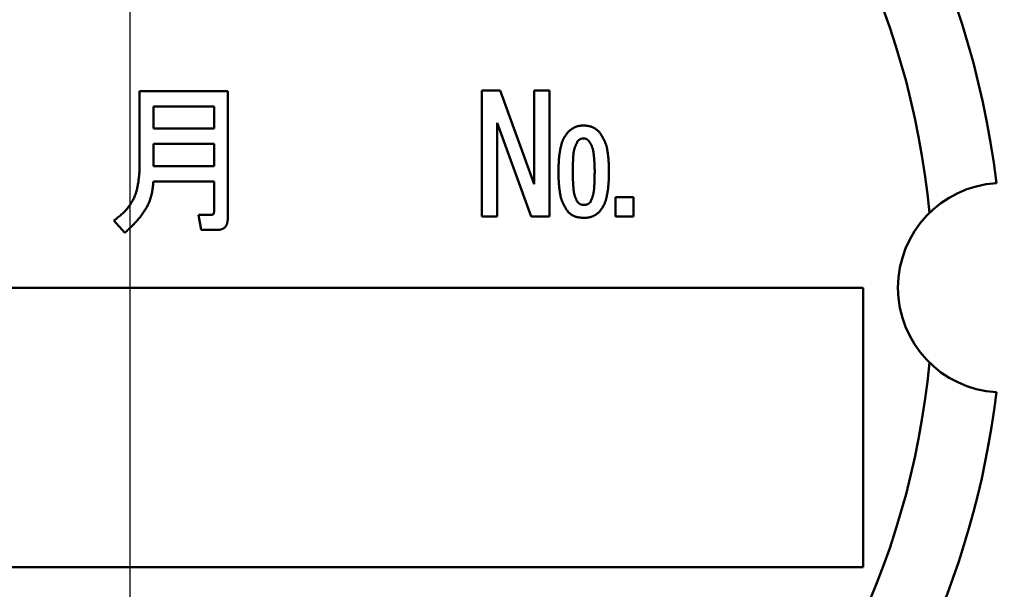
# Model space of a CAD drawing. Units: millimetres. Extents: x -464 to -68, y -360 to -67.
# Drawn here: x -372 to -366, y -161 to -157 of the extents above; entities that cross this region are included whole.
import ezdxf

# ---------------------------------------------------------------- set-up
doc = ezdxf.new("R2010")
doc.units = ezdxf.units.MM
doc.header["$LTSCALE"] = 0.171582
doc.linetypes.add('CENTER', pattern=[50.8, 31.75, -6.35, 6.35, -6.35])
doc.layers.add('0000_02', color=7, linetype='Continuous')

msp = doc.modelspace()

# ---------------------------------------------------------------- linework, layer by layer
at = {"color": 7, "linetype": 'Continuous', "lineweight": 50}
for p, q in [((-370.85866, -157.8166), (-370.35347, -157.8166)), ((-370.85866, -158.2688), (-370.85866, -157.8166)), ((-370.35347, -157.8166), (-370.35347, -158.5468)), ((-368.89884, -158.53568), (-368.89884, -157.8129)), ((-368.89884, -157.8129), (-368.79259, -157.8129)), ((-368.79259, -157.8129), (-368.59861, -158.35035)), ((-368.59861, -157.8129), (-368.51089, -157.8129)), ((-368.59861, -158.35035), (-368.59861, -157.8129)), ((-368.51089, -157.8129), (-368.51089, -158.53568)), ((-370.77972, -157.90432), (-370.77972, -158.03158)), ((-370.4324, -157.90432), (-370.77972, -157.90432)), ((-370.4324, -158.03158), (-370.4324, -157.90432)), ((-370.77972, -158.03158), (-370.4324, -158.03158)), ((-368.61467, -158.53568), (-368.81112, -157.99822)), ((-368.81112, -157.99822), (-368.81112, -158.53568)), ((-370.4324, -158.11931), (-370.77972, -158.11931)), ((-370.77972, -158.11931), (-370.77972, -158.24656)), ((-370.4324, -158.24656), (-370.4324, -158.11931)), ((-370.77972, -158.24656), (-370.4324, -158.24656)), ((-368.459, -158.27992), (-368.459, -158.27622)), ((-368.37745, -158.27622), (-368.37745, -158.27992)), ((-368.25143, -158.27992), (-368.25143, -158.27622)), ((-368.16989, -158.27622), (-368.16989, -158.27992)), ((-370.4324, -158.33429), (-370.77972, -158.33429)), ((-370.4324, -158.50973), (-370.4324, -158.33429)), ((-368.13282, -158.53568), (-368.13282, -158.42448)), ((-368.13282, -158.42448), (-368.02904, -158.42448)), ((-368.02904, -158.42448), (-368.02904, -158.53568)), ((-370.94281, -158.62834), (-371.00582, -158.55791)), ((-370.52026, -158.52456), (-370.44242, -158.52456)), ((-370.50543, -158.61228), (-370.52026, -158.52456)), ((-368.81112, -158.53568), (-368.89884, -158.53568)), ((-368.51089, -158.53568), (-368.61467, -158.53568)), ((-368.02904, -158.53568), (-368.13282, -158.53568)), ((-370.41648, -158.61228), (-370.50543, -158.61228)), ((-366.71398, -158.94309), (-375.11398, -158.94309)), ((-366.71398, -160.54309), (-366.71398, -158.94309)), ((-375.11398, -160.54309), (-366.71398, -160.54309))]:
    msp.add_line(p, q, dxfattribs=at)
at = {"color": 8, "linetype": 'Continuous', "lineweight": 25}
for radius in [20.42254, 18.91405]:
    msp.add_arc((-370.91398, -141.74309), radius, 289.781185, 250.218815, dxfattribs=at)
at = {"color": 7, "linetype": 'Continuous', "lineweight": 50}
for centre, radius, start, end in [((-370.91398, -158.94309), 5.6, 281.88264, 258.11736), ((-370.91398, -158.94309), 5, 6.87963, 173.12037), ((-370.91398, -158.94309), 4.6, 5.3448, 174.6552), ((-365.91398, -158.94309), 0.6, 93.43981, 266.56019), ((-370.91398, -158.94309), 4.6, 185.3448, 354.6552), ((-370.91398, -158.94309), 5, 281.53696, 353.12037)]:
    msp.add_arc(centre, radius, start, end, dxfattribs=at)
for points, knots in [([(-368.459, -158.27622), (-368.4589, -158.27093), (-368.45876, -158.26299), (-368.45852, -158.25242), (-368.4583, -158.24449), (-368.45803, -158.23657), (-368.4577, -158.22866), (-368.45729, -158.22075), (-368.45679, -158.21286), (-368.45619, -158.20497), (-368.45548, -158.1971), (-368.45463, -158.18925), (-368.45366, -158.1814), (-368.45257, -158.17357), (-368.45134, -158.16575), (-368.45, -158.15793), (-368.44853, -158.15013), (-368.44695, -158.14232), (-368.44525, -158.13454), (-368.44337, -158.12679), (-368.44128, -158.11911), (-368.43893, -158.11152), (-368.43626, -158.10407), (-368.43324, -158.09678), (-368.42981, -158.08969), (-368.42599, -158.08279), (-368.42185, -158.07606), (-368.41746, -158.06946), (-368.41288, -158.06296), (-368.40817, -158.05652), (-368.40499, -158.05225), (-368.4034, -158.05012)], [0, 0, 0, 0, 0.01587155, 0.02380437, 0.03173381, 0.03965902, 0.04757941, 0.0554947, 0.06340498, 0.07131075, 0.07921303, 0.08711354, 0.09501546, 0.10292242, 0.11083795, 0.1187655, 0.12670839, 0.1346698, 0.14264688, 0.1506239, 0.15858641, 0.16652448, 0.17443388, 0.18231731, 0.19018597, 0.19806068, 0.20595808, 0.21388518, 0.2218412, 0.22981964, 0.23781023, 0.23781023, 0.23781023, 0.23781023]), ([(-368.4034, -158.05012), (-368.40209, -158.04905), (-368.39948, -158.04692), (-368.39554, -158.04375), (-368.39159, -158.04063), (-368.38761, -158.03759), (-368.38359, -158.03464), (-368.37952, -158.03182), (-368.37539, -158.02915), (-368.37119, -158.02665), (-368.36691, -158.02435), (-368.36254, -158.02227), (-368.35807, -158.02045), (-368.3535, -158.0189), (-368.34883, -158.01762), (-368.34407, -158.01655), (-368.33924, -158.01568), (-368.33435, -158.01496), (-368.32942, -158.01437), (-368.32445, -158.01388), (-368.31945, -158.01345), (-368.31611, -158.01318), (-368.31444, -158.01305)], [0, 0, 0, 0, 0.005062061, 0.010115938, 0.015153836, 0.020168747, 0.025154868, 0.030108039, 0.035026215, 0.039909963, 0.04476298, 0.049592616, 0.054410365, 0.059232051, 0.064073266, 0.068944019, 0.073849175, 0.078789275, 0.083761351, 0.088759711, 0.093776673, 0.098803256, 0.098803256, 0.098803256, 0.098803256]), ([(-368.31444, -158.01305), (-368.31277, -158.01323), (-368.30941, -158.01358), (-368.30439, -158.01414), (-368.29939, -158.01475), (-368.29442, -158.01543), (-368.2895, -158.01621), (-368.28463, -158.01711), (-368.27982, -158.01816), (-368.27509, -158.01938), (-368.27044, -158.0208), (-368.26589, -158.02244), (-368.26145, -158.02432), (-368.25713, -158.02649), (-368.25293, -158.0289), (-368.24882, -158.03153), (-368.24481, -158.03434), (-368.24086, -158.03731), (-368.23696, -158.04041), (-368.23312, -158.04359), (-368.22929, -158.04684), (-368.22676, -158.04902), (-368.22549, -158.05012)], [0, 0, 0, 0, 0.005063103, 0.010117985, 0.015156817, 0.020172561, 0.025159387, 0.030113117, 0.035031698, 0.0399157, 0.044768841, 0.049598506, 0.054416251, 0.059237974, 0.064079331, 0.068950367, 0.073855961, 0.07879665, 0.083769453, 0.08876865, 0.093786527, 0.098814064, 0.098814064, 0.098814064, 0.098814064]), ([(-368.22549, -158.05012), (-368.22404, -158.05236), (-368.22113, -158.05684), (-368.21681, -158.06357), (-368.21256, -158.07033), (-368.20842, -158.07714), (-368.20442, -158.084), (-368.2006, -158.09093), (-368.19699, -158.09794), (-368.19363, -158.10505), (-368.19055, -158.11228), (-368.18779, -158.11963), (-368.1854, -158.12711), (-368.18333, -158.13472), (-368.18154, -158.14242), (-368.17998, -158.15019), (-368.17863, -158.15802), (-368.17742, -158.16587), (-368.17632, -158.17374), (-368.17529, -158.1816), (-368.17434, -158.18946), (-368.17348, -158.19732), (-368.17271, -158.20518), (-368.17204, -158.21305), (-368.17148, -158.22092), (-368.17103, -158.2288), (-368.17068, -158.23669), (-368.17042, -158.24459), (-368.17023, -158.25249), (-368.17009, -158.26039), (-368.16998, -158.2683), (-368.16992, -158.27358), (-368.16989, -158.27622)], [0, 0, 0, 0, 0.00801037, 0.01601303, 0.02400082, 0.0319676, 0.03990886, 0.04782225, 0.05570816, 0.06357033, 0.07141643, 0.07925864, 0.08711307, 0.09499067, 0.10289456, 0.11082245, 0.11876753, 0.12671946, 0.13466523, 0.14259562, 0.150512, 0.15841715, 0.16631409, 0.17420601, 0.18209638, 0.18998875, 0.19788515, 0.20578595, 0.21369094, 0.22159945, 0.2295105, 0.23742287, 0.23742287, 0.23742287, 0.23742287]), ([(-368.3478, -158.10201), (-368.3489, -158.10415), (-368.3511, -158.10843), (-368.35435, -158.11487), (-368.35748, -158.12134), (-368.36045, -158.12787), (-368.36319, -158.13447), (-368.36566, -158.14115), (-368.36779, -158.14793), (-368.36953, -158.15483), (-368.37093, -158.16183), (-368.37204, -158.16889), (-368.37292, -158.17602), (-368.3736, -158.18318), (-368.37414, -158.19037), (-368.37459, -158.19756), (-368.375, -158.20475), (-368.37536, -158.21193), (-368.37569, -158.2191), (-368.37598, -158.22625), (-368.37624, -158.23341), (-368.37648, -158.24055), (-368.37678, -158.25007), (-368.3771, -158.26196), (-368.37733, -158.27146), (-368.37745, -158.27622)], [0, 0, 0, 0, 0.00722454, 0.01443861, 0.02163314, 0.02880181, 0.03594255, 0.043059, 0.05016204, 0.05726966, 0.06439658, 0.07154948, 0.07872849, 0.08592842, 0.09313992, 0.10035063, 0.10754933, 0.11473511, 0.12190946, 0.1290738, 0.13622951, 0.14337792, 0.1505203, 0.16479194, 0.17905412, 0.17905412, 0.17905412, 0.17905412]), ([(-368.31444, -158.08718), (-368.31508, -158.08727), (-368.31634, -158.08744), (-368.31823, -158.08771), (-368.32011, -158.08799), (-368.32198, -158.08831), (-368.32383, -158.08866), (-368.32567, -158.08905), (-368.32747, -158.0895), (-368.32925, -158.09001), (-368.33099, -158.09059), (-368.3327, -158.09125), (-368.33437, -158.09201), (-368.33598, -158.09286), (-368.33756, -158.09381), (-368.33909, -158.09483), (-368.34059, -158.09592), (-368.34207, -158.09707), (-368.34352, -158.09827), (-368.34496, -158.0995), (-368.34638, -158.10075), (-368.34733, -158.10159), (-368.3478, -158.10201)], [0, 0, 0, 0, 0.001913322, 0.003823679, 0.005728246, 0.007624486, 0.009510302, 0.01138419, 0.013245418, 0.015094199, 0.01693188, 0.01876113, 0.020586116, 0.022412567, 0.024246104, 0.026090333, 0.027947006, 0.029816316, 0.03169719, 0.03358757, 0.035484679, 0.037385268, 0.037385268, 0.037385268, 0.037385268]), ([(-368.28479, -158.10201), (-368.28522, -158.10162), (-368.28607, -158.10083), (-368.28735, -158.09966), (-368.28863, -158.0985), (-368.28993, -158.09737), (-368.29125, -158.09628), (-368.29258, -158.09522), (-368.29394, -158.09421), (-368.29532, -158.09326), (-368.29674, -158.09237), (-368.29819, -158.09156), (-368.29968, -158.09082), (-368.30121, -158.09018), (-368.30278, -158.08962), (-368.30438, -158.08914), (-368.30602, -158.08872), (-368.30767, -158.08835), (-368.30935, -158.08802), (-368.31104, -158.08772), (-368.31274, -158.08745), (-368.31387, -158.08727), (-368.31444, -158.08718)], [0, 0, 0, 0, 0.001737914, 0.003473136, 0.005203103, 0.006925511, 0.00863845, 0.01034055, 0.012031135, 0.013710382, 0.015379494, 0.017040865, 0.018698245, 0.020356807, 0.022021713, 0.023696298, 0.025382191, 0.027079589, 0.028787529, 0.030504139, 0.03222689, 0.033952816, 0.033952816, 0.033952816, 0.033952816]), ([(-368.25143, -158.27622), (-368.25156, -158.27143), (-368.25175, -158.26425), (-368.25204, -158.25467), (-368.25228, -158.24748), (-368.25255, -158.2403), (-368.25285, -158.23312), (-368.2532, -158.22593), (-368.2536, -158.21874), (-368.25406, -158.21155), (-368.25459, -158.20436), (-368.25519, -158.19717), (-368.25587, -158.18997), (-368.25664, -158.18277), (-368.25751, -158.17557), (-368.25848, -158.16838), (-368.25962, -158.16122), (-368.261, -158.15412), (-368.26269, -158.14711), (-368.26475, -158.14024), (-368.26728, -158.13353), (-368.27026, -158.12701), (-368.27359, -158.12063), (-368.27718, -158.11437), (-368.28094, -158.10817), (-368.28351, -158.10407), (-368.28479, -158.10201)], [0, 0, 0, 0, 0.01436993, 0.02155591, 0.02874317, 0.03593224, 0.04312374, 0.05031842, 0.05751714, 0.06472094, 0.07193103, 0.07914882, 0.08637596, 0.09361433, 0.10086606, 0.10812944, 0.11538682, 0.12262097, 0.12982231, 0.1369915, 0.14414225, 0.15130194, 0.15849106, 0.16571525, 0.17296889, 0.18023908, 0.18023908, 0.18023908, 0.18023908]), ([(-371.00582, -158.55791), (-371.00223, -158.55516), (-370.99504, -158.54966), (-370.98433, -158.54132), (-370.97376, -158.53284), (-370.96341, -158.52412), (-370.95334, -158.51511), (-370.94364, -158.50572), (-370.93436, -158.49588), (-370.9256, -158.48553), (-370.91738, -158.47471), (-370.90972, -158.46346), (-370.90263, -158.45183), (-370.89614, -158.43987), (-370.89027, -158.42762), (-370.88506, -158.41513), (-370.88051, -158.40243), (-370.87657, -158.38955), (-370.87319, -158.37652), (-370.8703, -158.36335), (-370.86784, -158.35007), (-370.86575, -158.33668), (-370.86396, -158.32321), (-370.86242, -158.30966), (-370.86106, -158.29607), (-370.85983, -158.28245), (-370.85905, -158.27335), (-370.85866, -158.2688)], [0, 0, 0, 0, 0.01358524, 0.02715885, 0.04071156, 0.05423886, 0.0677434, 0.08123744, 0.09474529, 0.10829557, 0.12188464, 0.13549733, 0.14911694, 0.16272587, 0.17630612, 0.18983985, 0.20331896, 0.21677032, 0.23022249, 0.24369588, 0.25720361, 0.2707524, 0.28434352, 0.29797378, 0.31163645, 0.32532216, 0.33901982, 0.33901982, 0.33901982, 0.33901982]), ([(-368.4034, -158.50973), (-368.40486, -158.50745), (-368.40778, -158.50288), (-368.41213, -158.49602), (-368.41641, -158.48913), (-368.42057, -158.4822), (-368.42459, -158.47522), (-368.42844, -158.46816), (-368.43206, -158.46102), (-368.43543, -158.45378), (-368.43851, -158.44643), (-368.44127, -158.43895), (-368.44366, -158.43134), (-368.44572, -158.42361), (-368.44749, -158.41578), (-368.44902, -158.40788), (-368.45036, -158.39993), (-368.45155, -158.39195), (-368.45263, -158.38396), (-368.45365, -158.37598), (-368.45459, -158.368), (-368.45544, -158.36001), (-368.4562, -158.35203), (-368.45687, -158.34405), (-368.45743, -158.33606), (-368.45787, -158.32806), (-368.45822, -158.32005), (-368.45848, -158.31203), (-368.45867, -158.30401), (-368.45881, -158.29598), (-368.45891, -158.28795), (-368.45897, -158.2826), (-368.459, -158.27992)], [0, 0, 0, 0, 0.00813199, 0.01625614, 0.02436513, 0.03245272, 0.04051432, 0.0485475, 0.05655268, 0.06453364, 0.07249818, 0.08045869, 0.08843155, 0.09642801, 0.10445128, 0.11249904, 0.12056432, 0.12863657, 0.13670254, 0.14475287, 0.15278894, 0.16081359, 0.16882988, 0.17684109, 0.18485074, 0.1928625, 0.2008784, 0.2088988, 0.21692343, 0.22495163, 0.23298238, 0.24101447, 0.24101447, 0.24101447, 0.24101447]), ([(-368.37745, -158.27992), (-368.37734, -158.28468), (-368.37717, -158.29182), (-368.37692, -158.30134), (-368.37671, -158.30848), (-368.37649, -158.31562), (-368.37623, -158.32277), (-368.37593, -158.32992), (-368.3756, -158.33707), (-368.37522, -158.34422), (-368.37479, -158.35138), (-368.37429, -158.35854), (-368.37374, -158.3657), (-368.37311, -158.37288), (-368.37241, -158.38005), (-368.37162, -158.38722), (-368.37069, -158.39437), (-368.36953, -158.40147), (-368.36808, -158.40848), (-368.36626, -158.41538), (-368.36399, -158.42214), (-368.36127, -158.42873), (-368.3582, -158.43519), (-368.35488, -158.44156), (-368.35139, -158.44786), (-368.34899, -158.45204), (-368.3478, -158.45413)], [0, 0, 0, 0, 0.01428159, 0.02142378, 0.02856767, 0.03571389, 0.04286315, 0.05001621, 0.05717391, 0.0643372, 0.07150714, 0.07868492, 0.08587187, 0.09306946, 0.10027935, 0.10749959, 0.11471352, 0.12190475, 0.12906416, 0.13619258, 0.1433036, 0.15042372, 0.15757245, 0.16475504, 0.17196603, 0.17919295, 0.17919295, 0.17919295, 0.17919295]), ([(-368.27738, -158.45413), (-368.27639, -158.45195), (-368.2744, -158.4476), (-368.27148, -158.44106), (-368.26866, -158.43449), (-368.266, -158.42788), (-368.26355, -158.42121), (-368.26136, -158.41447), (-368.25948, -158.40765), (-368.25797, -158.40073), (-368.25678, -158.39374), (-368.25585, -158.38668), (-368.25514, -158.37958), (-368.2546, -158.37245), (-368.25418, -158.3653), (-368.25384, -158.35815), (-368.25353, -158.35101), (-368.25324, -158.34387), (-368.25298, -158.33674), (-368.25274, -158.32962), (-368.25252, -158.32251), (-368.25225, -158.31304), (-368.25187, -158.29884), (-368.2516, -158.28701), (-368.25143, -158.27992)], [0, 0, 0, 0, 0.00717611, 0.01434308, 0.02149298, 0.02862029, 0.03572317, 0.04280475, 0.04987443, 0.05694784, 0.06403799, 0.07115082, 0.07828645, 0.08544033, 0.09260434, 0.09976777, 0.10692099, 0.11406316, 0.12119546, 0.12831904, 0.13543506, 0.14254463, 0.15674881, 0.17803383, 0.17803383, 0.17803383, 0.17803383]), ([(-368.16989, -158.27992), (-368.16999, -158.28529), (-368.17012, -158.29334), (-368.17036, -158.30408), (-368.17058, -158.31213), (-368.17084, -158.32017), (-368.17117, -158.3282), (-368.17158, -158.33623), (-368.17207, -158.34424), (-368.17267, -158.35224), (-368.17338, -158.36024), (-368.17421, -158.36821), (-368.17518, -158.37618), (-368.17626, -158.38413), (-368.17748, -158.39208), (-368.17881, -158.40001), (-368.18026, -158.40795), (-368.18182, -158.41587), (-368.18351, -158.42379), (-368.18536, -158.43167), (-368.18744, -158.43948), (-368.18978, -158.44719), (-368.19243, -158.45477), (-368.19545, -158.46219), (-368.19889, -158.46941), (-368.20273, -158.47643), (-368.20689, -158.48329), (-368.21131, -158.49002), (-368.21593, -158.49664), (-368.22067, -158.5032), (-368.22388, -158.50755), (-368.22549, -158.50973)], [0, 0, 0, 0, 0.01611116, 0.0241638, 0.03221306, 0.04025811, 0.04829834, 0.05633345, 0.06436349, 0.07238895, 0.08041077, 0.08843063, 0.0964518, 0.10447804, 0.11251304, 0.12056034, 0.12862337, 0.13670544, 0.14480363, 0.15290179, 0.16098504, 0.16904316, 0.17707178, 0.18507371, 0.19306055, 0.20105374, 0.20907033, 0.2171175, 0.22519441, 0.23329438, 0.24140683, 0.24140683, 0.24140683, 0.24140683]), ([(-370.77972, -158.33429), (-370.78019, -158.33892), (-370.7811, -158.34817), (-370.78259, -158.36203), (-370.78429, -158.37584), (-370.78632, -158.38957), (-370.78879, -158.40319), (-370.7918, -158.41667), (-370.79546, -158.42999), (-370.79989, -158.4431), (-370.80501, -158.45599), (-370.81079, -158.46864), (-370.81716, -158.48103), (-370.82406, -158.49315), (-370.83146, -158.50498), (-370.83928, -158.5165), (-370.84749, -158.52771), (-370.85605, -158.53863), (-370.86492, -158.54927), (-370.87405, -158.55968), (-370.88343, -158.56987), (-370.89301, -158.57989), (-370.90277, -158.58976), (-370.91266, -158.59951), (-370.92265, -158.60917), (-370.93271, -158.61877), (-370.93944, -158.62515), (-370.94281, -158.62834)], [0, 0, 0, 0, 0.01396159, 0.02790637, 0.04182016, 0.05569417, 0.0695277, 0.08333102, 0.09712817, 0.11095235, 0.12481607, 0.13871885, 0.15265346, 0.16660677, 0.18056042, 0.19449149, 0.20838164, 0.22224237, 0.2360893, 0.24993407, 0.26378476, 0.27764632, 0.29152101, 0.30540888, 0.31930817, 0.33321581, 0.34712784, 0.34712784, 0.34712784, 0.34712784]), ([(-368.3478, -158.45413), (-368.34732, -158.45455), (-368.34634, -158.45537), (-368.34488, -158.45661), (-368.34341, -158.45782), (-368.34193, -158.45901), (-368.34043, -158.46016), (-368.33892, -158.46126), (-368.33738, -158.46231), (-368.33581, -158.46329), (-368.33421, -158.4642), (-368.33257, -158.46503), (-368.3309, -158.46576), (-368.32918, -158.46638), (-368.32742, -158.46691), (-368.32563, -158.46736), (-368.32381, -158.46774), (-368.32196, -158.46805), (-368.3201, -158.46832), (-368.31822, -158.46855), (-368.31634, -158.46876), (-368.31507, -158.46889), (-368.31444, -158.46896)], [0, 0, 0, 0, 0.001917045, 0.003831009, 0.005738958, 0.007638252, 0.009526706, 0.011402751, 0.013265614, 0.015115504, 0.016953804, 0.018783272, 0.02060822, 0.022434595, 0.024268287, 0.026113088, 0.027970843, 0.029841765, 0.03172474, 0.033617626, 0.035517526, 0.037421055, 0.037421055, 0.037421055, 0.037421055]), ([(-368.31444, -158.46896), (-368.31375, -158.46889), (-368.31235, -158.46877), (-368.31027, -158.46857), (-368.30819, -158.46835), (-368.30613, -158.4681), (-368.30409, -158.46781), (-368.30206, -158.46746), (-368.30006, -158.46706), (-368.2981, -158.46658), (-368.29616, -158.46602), (-368.29427, -158.46537), (-368.29242, -158.46462), (-368.29062, -158.46375), (-368.28886, -158.46277), (-368.28715, -158.46171), (-368.28547, -158.46056), (-368.28381, -158.45935), (-368.28219, -158.45809), (-368.28057, -158.45679), (-368.27897, -158.45547), (-368.27791, -158.45458), (-368.27738, -158.45413)], [0, 0, 0, 0, 0.002098293, 0.004193153, 0.00628131, 0.008359823, 0.010426256, 0.012478861, 0.014516776, 0.016540234, 0.01855078, 0.020551492, 0.022547185, 0.024544496, 0.026549983, 0.028567862, 0.030600181, 0.032647172, 0.03470759, 0.036779046, 0.038858314, 0.040941622, 0.040941622, 0.040941622, 0.040941622]), ([(-370.44242, -158.52456), (-370.44219, -158.52453), (-370.44174, -158.52447), (-370.44106, -158.52438), (-370.44038, -158.52427), (-370.43972, -158.52414), (-370.43907, -158.52397), (-370.43843, -158.52376), (-370.43782, -158.5235), (-370.43724, -158.52318), (-370.43668, -158.52279), (-370.43617, -158.52236), (-370.43569, -158.52188), (-370.43525, -158.52136), (-370.43485, -158.52081), (-370.4345, -158.52024), (-370.43418, -158.51965), (-370.4339, -158.51905), (-370.43365, -158.51843), (-370.43343, -158.5178), (-370.43324, -158.51717), (-370.43308, -158.51652), (-370.43294, -158.51586), (-370.43283, -158.5152), (-370.43273, -158.51453), (-370.43266, -158.51386), (-370.43259, -158.51318), (-370.43254, -158.51249), (-370.4325, -158.5118), (-370.43246, -158.51111), (-370.43243, -158.51042), (-370.43241, -158.50996), (-370.4324, -158.50973)], [0, 0, 0, 0, 0.000690811, 0.001379072, 0.002062586, 0.002739874, 0.003410574, 0.004075878, 0.00473896, 0.005405166, 0.006077513, 0.006754434, 0.007433131, 0.008110413, 0.008785665, 0.009458947, 0.010129325, 0.010795709, 0.011459537, 0.012122716, 0.012786776, 0.013452886, 0.014121881, 0.014794294, 0.015470391, 0.016150198, 0.016833545, 0.017520089, 0.01820935, 0.018900742, 0.019593599, 0.0202872, 0.0202872, 0.0202872, 0.0202872]), ([(-370.35347, -158.5468), (-370.35353, -158.54795), (-370.35365, -158.55027), (-370.35386, -158.55374), (-370.35411, -158.5572), (-370.35444, -158.56064), (-370.35487, -158.56407), (-370.35543, -158.56748), (-370.35614, -158.57085), (-370.35702, -158.5742), (-370.3581, -158.5775), (-370.35938, -158.58075), (-370.36087, -158.58392), (-370.36256, -158.587), (-370.36445, -158.58996), (-370.36652, -158.59278), (-370.36879, -158.59545), (-370.37124, -158.59793), (-370.37387, -158.60021), (-370.37668, -158.60227), (-370.37963, -158.60412), (-370.38271, -158.60574), (-370.3859, -158.60716), (-370.38916, -158.60837), (-370.39249, -158.60938), (-370.39586, -158.61019), (-370.39926, -158.61081), (-370.40268, -158.61129), (-370.40611, -158.61164), (-370.40956, -158.6119), (-370.41302, -158.61211), (-370.41532, -158.61222), (-370.41648, -158.61228)], [0, 0, 0, 0, 0.00347923, 0.00695507, 0.01042469, 0.01388633, 0.01733991, 0.02078757, 0.02423426, 0.02768825, 0.03116087, 0.03465376, 0.03815904, 0.0416693, 0.04517828, 0.04868122, 0.05217527, 0.05565987, 0.05913723, 0.0626126, 0.06609076, 0.06957319, 0.07305839, 0.07654225, 0.08001856, 0.08348029, 0.0869312, 0.09038032, 0.09383285, 0.09729075, 0.10075358, 0.10421926, 0.10421926, 0.10421926, 0.10421926]), ([(-368.31444, -158.54309), (-368.3161, -158.54297), (-368.31942, -158.54273), (-368.32438, -158.54235), (-368.32932, -158.54191), (-368.33424, -158.54141), (-368.33911, -158.54081), (-368.34394, -158.54008), (-368.34871, -158.53922), (-368.35341, -158.53817), (-368.35804, -158.53694), (-368.36258, -158.53548), (-368.36702, -158.53378), (-368.37135, -158.53181), (-368.37558, -158.52959), (-368.37972, -158.52715), (-368.38379, -158.52453), (-368.38779, -158.52175), (-368.39173, -158.51886), (-368.39564, -158.51586), (-368.39953, -158.51281), (-368.40211, -158.51076), (-368.4034, -158.50973)], [0, 0, 0, 0, 0.004987669, 0.009967374, 0.01493153, 0.019873317, 0.024787085, 0.02966878, 0.034516402, 0.039330486, 0.044114607, 0.04887588, 0.053625445, 0.058378657, 0.063150757, 0.067951554, 0.07278583, 0.077654143, 0.082553619, 0.087478719, 0.092421959, 0.097374581, 0.097374581, 0.097374581, 0.097374581]), ([(-368.22549, -158.50973), (-368.22682, -158.51072), (-368.22947, -158.51271), (-368.23347, -158.51566), (-368.23748, -158.51856), (-368.24152, -158.52139), (-368.2456, -158.52413), (-368.24972, -158.52674), (-368.25389, -158.52921), (-368.25812, -158.5315), (-368.26242, -158.53361), (-368.2668, -158.53549), (-368.27126, -158.53713), (-368.27582, -158.53849), (-368.28047, -158.53961), (-368.28519, -158.54051), (-368.28997, -158.54122), (-368.2948, -158.54178), (-368.29967, -158.54221), (-368.30458, -158.54256), (-368.30951, -158.54284), (-368.3128, -158.543), (-368.31444, -158.54309)], [0, 0, 0, 0, 0.004979249, 0.009950783, 0.014907254, 0.019842064, 0.024749751, 0.029626415, 0.03447015, 0.039281518, 0.044064033, 0.04882465, 0.053574224, 0.058327671, 0.063099591, 0.067899338, 0.072731455, 0.077596434, 0.08249148, 0.087411241, 0.092348494, 0.097294793, 0.097294793, 0.097294793, 0.097294793])]:
    msp.add_open_spline(points, degree=3, knots=knots, dxfattribs=at)
at = {"layer": '0000_02', "color": 7, "linetype": 'CENTER', "lineweight": 25}
msp.add_line((-370.91398, -104.68592), (-370.91398, -210.29877), dxfattribs=at)

doc.saveas('drawing.dxf')
